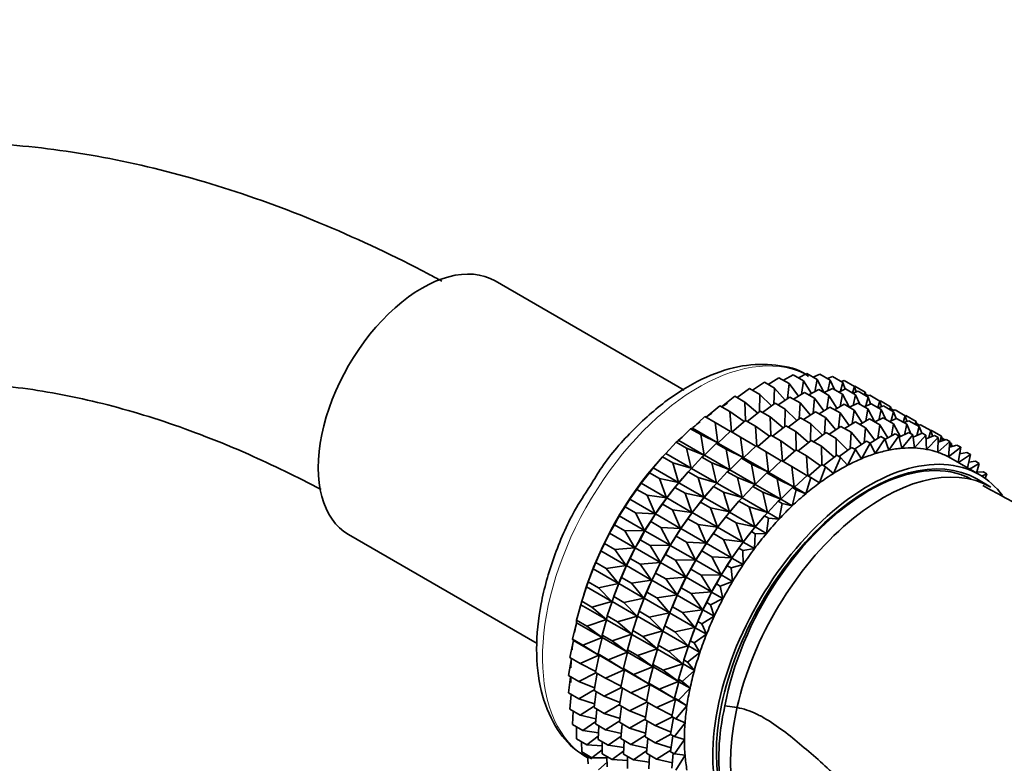
# Model space of a CAD drawing. Units: millimetres. Extents: x 0 to 1482, y 0 to 2776.
# Drawn here: x 191 to 240, y 961 to 998 of the extents above; entities that cross this region are included whole.
import ezdxf
from ezdxf import colors
from ezdxf.entities.mleader import LeaderData, LeaderLine
from ezdxf.math import Vec2, Vec3

# ---------------------------------------------------------------- set-up
doc = ezdxf.new("R2010")
doc.units = ezdxf.units.MM
doc.layers.add('DV5_Défaut', color=7, linetype='Continuous')
doc.layers.add('Défaut', color=7, linetype='Continuous')

# ---------------------------------------------------------------- blocks, each defined once
blk = doc.blocks.new('_DOT')
at = {"color": 0}
blk.add_line((0, 0), (-1, 0), dxfattribs=at)
at = {"color": 0, "const_width": 0.333}
blk.add_lwpolyline([(-0.1665, 0, 1), (0.1665, 0, 1)], format="xyb", close=True, dxfattribs=at)
blk = doc.blocks.new('SE4')
at = {"layer": 'DV5_Défaut', "color": 7, "linetype": 'Continuous', "lineweight": 35}
for p, q in [((223.865, 980.013), (214.442, 985.453)), ((228.804, 980.502), (229.29, 980.772)), ((229.29, 980.772), (229.8, 980.478)), ((229.553, 980.62), (229.974, 980.83)), ((229.974, 980.83), (230.484, 980.535)), ((230.285, 980.65), (230.629, 980.801)), ((230.629, 980.801), (231.139, 980.506)), ((230.995, 980.589), (231.25, 980.686)), ((231.25, 980.686), (231.759, 980.392)), ((227.271, 980.006), (227.858, 980.402)), ((227.858, 980.402), (228.368, 980.108)), ((228.041, 980.296), (228.583, 980.629)), ((228.583, 980.629), (229.093, 980.335)), ((229.093, 980.335), (229.018, 979.588)), ((229.554, 979.706), (229.093, 980.335)), ((229.8, 980.478), (229.705, 979.799)), ((230.203, 979.835), (229.8, 980.478)), ((230.484, 980.535), (230.375, 979.93)), ((230.832, 979.882), (230.484, 980.535)), ((231.139, 980.506), (231.023, 979.981)), ((231.351, 980.035), (231.139, 980.506)), ((231.759, 980.392), (231.645, 979.951)), ((231.68, 980.438), (231.831, 980.486)), ((231.885, 980.056), (231.759, 980.392)), ((231.831, 980.486), (232.341, 980.192)), ((232.336, 980.195), (232.369, 980.203)), ((232.369, 980.203), (232.878, 979.909)), ((226.497, 979.633), (227.121, 980.092)), ((227.121, 980.092), (227.631, 979.797)), ((227.631, 979.797), (227.618, 978.936)), ((228.212, 979.22), (227.631, 979.797)), ((228.368, 980.108), (228.321, 979.3)), ((228.889, 979.501), (228.368, 980.108)), ((229.316, 979.56), (229.858, 979.893)), ((229.858, 979.893), (230.359, 979.604)), ((230.079, 979.766), (230.566, 980.036)), ((230.566, 980.036), (231.066, 979.747)), ((230.829, 979.884), (231.249, 980.093)), ((231.066, 979.747), (230.971, 979.067)), ((231.47, 979.103), (231.066, 979.747)), ((231.249, 980.093), (231.75, 979.804)), ((231.56, 979.914), (231.904, 980.065)), ((231.75, 979.804), (231.641, 979.198)), ((232.098, 979.151), (231.75, 979.804)), ((231.904, 980.065), (232.405, 979.776)), ((232.341, 980.192), (232.244, 979.869)), ((232.27, 979.853), (232.525, 979.95)), ((232.405, 979.776), (232.289, 979.249)), ((232.427, 979.913), (232.341, 980.192)), ((232.617, 979.304), (232.405, 979.776)), ((232.525, 979.95), (233.026, 979.661)), ((232.878, 979.909), (232.832, 979.773)), ((232.925, 979.719), (232.878, 979.909)), ((232.902, 979.814), (233.046, 979.731)), ((232.955, 979.702), (233.106, 979.75)), ((233.106, 979.75), (233.607, 979.461)), ((224.965, 978.655), (225.636, 979.234)), ((225.636, 979.234), (226.145, 978.94)), ((225.727, 979.181), (226.379, 979.701)), ((226.379, 979.701), (226.888, 979.407)), ((227.529, 978.866), (226.888, 979.407)), ((226.888, 979.407), (226.914, 978.496)), ((227.772, 978.897), (228.397, 979.355)), ((228.397, 979.355), (228.897, 979.066)), ((228.546, 979.269), (229.133, 979.666)), ((229.133, 979.666), (229.634, 979.377)), ((229.634, 979.377), (229.587, 978.568)), ((230.156, 978.769), (229.634, 979.377)), ((230.359, 979.604), (230.284, 978.856)), ((230.821, 978.975), (230.359, 979.604)), ((231.346, 979.034), (231.832, 979.305)), ((231.832, 979.305), (232.335, 979.015)), ((232.095, 979.153), (232.516, 979.362)), ((232.516, 979.362), (233.018, 979.072)), ((232.827, 979.182), (233.171, 979.333)), ((233.026, 979.661), (232.911, 979.219)), ((233.152, 979.325), (233.026, 979.661)), ((233.171, 979.333), (233.673, 979.043)), ((233.607, 979.461), (233.51, 979.138)), ((233.537, 979.122), (233.792, 979.219)), ((233.604, 979.457), (233.644, 979.467)), ((233.693, 979.181), (233.607, 979.461)), ((233.644, 979.467), (234.144, 979.178)), ((233.792, 979.219), (234.294, 978.929)), ((226.846, 978.441), (226.145, 978.94)), ((226.145, 978.94), (226.221, 977.93)), ((227.002, 978.445), (227.654, 978.965)), ((227.654, 978.965), (228.154, 978.676)), ((228.897, 979.066), (228.884, 978.204)), ((229.479, 978.489), (228.897, 979.066)), ((229.815, 978.54), (230.4, 978.934)), ((230.4, 978.934), (230.902, 978.644)), ((230.583, 978.829), (231.125, 979.162)), ((231.125, 979.162), (231.627, 978.872)), ((231.627, 978.872), (231.553, 978.124)), ((232.089, 978.243), (231.627, 978.872)), ((232.335, 979.015), (232.239, 978.335)), ((232.738, 978.371), (232.335, 979.015)), ((233.018, 979.072), (232.909, 978.466)), ((233.366, 978.419), (233.018, 979.072)), ((233.673, 979.043), (233.558, 978.517)), ((233.885, 978.572), (233.673, 979.043)), ((234.144, 979.178), (234.098, 979.042)), ((234.191, 978.988), (234.144, 979.178)), ((234.168, 979.083), (234.312, 978.999)), ((234.294, 978.929), (234.179, 978.487)), ((234.221, 978.97), (234.373, 979.019)), ((234.42, 978.593), (234.294, 978.929)), ((234.373, 979.019), (234.875, 978.729)), ((234.875, 978.729), (234.778, 978.405)), ((234.871, 978.726), (234.91, 978.736)), ((234.961, 978.449), (234.875, 978.729)), ((234.91, 978.736), (235.413, 978.446)), ((224.27, 978.107), (224.899, 978.693)), ((224.899, 978.693), (225.409, 978.399)), ((226.166, 977.95), (225.409, 978.399)), ((225.409, 978.399), (225.536, 977.377)), ((226.24, 977.919), (226.911, 978.498)), ((226.911, 978.498), (227.412, 978.209)), ((228.796, 978.134), (228.154, 978.676)), ((228.154, 978.676), (228.18, 977.765)), ((228.269, 977.714), (228.92, 978.234)), ((228.92, 978.234), (229.423, 977.944)), ((229.039, 978.165), (229.663, 978.624)), ((229.663, 978.624), (230.166, 978.334)), ((230.166, 978.334), (230.152, 977.472)), ((230.747, 977.756), (230.166, 978.334)), ((230.902, 978.644), (230.855, 977.836)), ((231.424, 978.037), (230.902, 978.644)), ((231.851, 978.096), (232.393, 978.43)), ((232.393, 978.43), (232.902, 978.136)), ((232.614, 978.302), (233.101, 978.573)), ((233.101, 978.573), (233.61, 978.279)), ((233.364, 978.421), (233.784, 978.63)), ((233.61, 978.279), (233.514, 977.599)), ((234.013, 977.635), (233.61, 978.279)), ((233.784, 978.63), (234.293, 978.336)), ((234.095, 978.45), (234.439, 978.601)), ((234.293, 978.336), (234.184, 977.73)), ((234.64, 977.685), (234.293, 978.336)), ((234.439, 978.601), (234.948, 978.307)), ((234.805, 978.39), (235.06, 978.486)), ((234.948, 978.307), (234.833, 977.781)), ((235.16, 977.835), (234.948, 978.307)), ((235.06, 978.486), (235.569, 978.192)), ((235.413, 978.446), (235.366, 978.309)), ((235.459, 978.256), (235.413, 978.446)), ((235.436, 978.351), (235.581, 978.267)), ((235.49, 978.238), (235.641, 978.287)), ((235.641, 978.287), (236.15, 977.993)), ((223.597, 977.504), (224.174, 978.084)), ((224.174, 978.084), (224.27, 978.107)), ((224.174, 978.084), (224.684, 977.789)), ((224.27, 978.107), (225.536, 977.377)), ((225.536, 977.377), (224.684, 977.789)), ((224.684, 977.789), (224.863, 976.774)), ((225.545, 977.371), (226.174, 977.957)), ((226.174, 977.957), (226.675, 977.668)), ((228.112, 977.71), (227.412, 978.209)), ((227.412, 978.209), (227.487, 977.199)), ((227.507, 977.187), (228.178, 977.766)), ((228.178, 977.766), (228.68, 977.476)), ((230.064, 977.402), (229.423, 977.944)), ((229.423, 977.944), (229.449, 977.032)), ((230.307, 977.433), (230.932, 977.892)), ((230.932, 977.892), (231.441, 977.598)), ((231.081, 977.806), (231.668, 978.202)), ((231.668, 978.202), (232.177, 977.908)), ((232.177, 977.908), (232.13, 977.1)), ((232.699, 977.301), (232.177, 977.908)), ((232.902, 978.136), (232.828, 977.388)), ((233.364, 977.507), (232.902, 978.136)), ((233.867, 977.554), (234.376, 977.836)), ((234.376, 977.836), (234.564, 977.728)), ((234.581, 977.656), (235.059, 977.894)), ((235.247, 977.785), (234.709, 977.111)), ((235.059, 977.894), (235.247, 977.785)), ((235.338, 977.125), (235.247, 977.785)), ((235.264, 977.667), (235.714, 977.865)), ((235.902, 977.756), (235.338, 977.125)), ((235.569, 978.192), (235.454, 977.751)), ((235.695, 977.856), (235.569, 978.192)), ((235.714, 977.865), (235.902, 977.756)), ((235.937, 977.057), (235.902, 977.756)), ((235.911, 977.589), (236.335, 977.75)), ((236.15, 977.993), (236.044, 977.64)), ((236.146, 977.995), (236.179, 978.004)), ((236.236, 977.713), (236.15, 977.993)), ((236.179, 978.004), (236.688, 977.71)), ((236.335, 977.75), (236.523, 977.642)), ((222.944, 976.844), (223.467, 977.41)), ((223.467, 977.41), (223.597, 977.504)), ((223.467, 977.41), (223.976, 977.116)), ((223.597, 977.504), (224.863, 976.774)), ((224.872, 976.768), (225.449, 977.347)), ((225.449, 977.347), (225.545, 977.371)), ((225.449, 977.347), (225.95, 977.058)), ((225.545, 977.371), (226.802, 976.646)), ((227.433, 977.219), (226.675, 977.668)), ((226.675, 977.668), (226.802, 976.646)), ((229.381, 976.978), (228.68, 977.476)), ((228.68, 977.476), (228.756, 976.466)), ((229.537, 976.981), (230.189, 977.502)), ((230.189, 977.502), (230.698, 977.208)), ((231.441, 977.598), (231.427, 976.736)), ((232.022, 977.02), (231.441, 977.598)), ((232.356, 977.07), (232.943, 977.466)), ((233.132, 977.357), (232.696, 976.591)), ((232.943, 977.466), (233.132, 977.357)), ((233.126, 977.36), (233.668, 977.693)), ((233.383, 976.843), (233.132, 977.357)), ((233.856, 977.585), (233.383, 976.843)), ((233.668, 977.693), (233.856, 977.585)), ((234.055, 977.017), (233.856, 977.585)), ((234.564, 977.728), (234.055, 977.017)), ((234.709, 977.111), (234.564, 977.728)), ((236.523, 977.642), (235.937, 977.057)), ((236.501, 976.909), (236.523, 977.642)), ((237.104, 977.442), (236.501, 976.909)), ((236.516, 977.422), (236.916, 977.55)), ((236.688, 977.71), (236.599, 977.449)), ((236.741, 977.494), (236.688, 977.71)), ((236.711, 977.614), (236.856, 977.531)), ((236.916, 977.55), (237.104, 977.442)), ((237.027, 976.683), (237.104, 977.442)), ((237.077, 977.169), (237.454, 977.267)), ((237.099, 977.39), (237.177, 977.346)), ((237.177, 977.346), (237.113, 977.179)), ((237.204, 977.203), (237.177, 977.346)), ((237.454, 977.267), (237.642, 977.159)), ((222.783, 976.678), (222.944, 976.844)), ((222.944, 976.844), (224.209, 976.113)), ((224.863, 976.774), (223.976, 977.116)), ((223.976, 977.116), (224.209, 976.113)), ((224.742, 976.674), (224.872, 976.768)), ((224.872, 976.768), (226.129, 976.043)), ((226.802, 976.646), (225.95, 977.058)), ((225.95, 977.058), (226.129, 976.043)), ((226.812, 976.64), (227.441, 977.226)), ((227.441, 977.226), (227.943, 976.936)), ((228.701, 976.486), (227.943, 976.936)), ((227.943, 976.936), (228.07, 975.913)), ((228.775, 976.455), (229.446, 977.034)), ((229.446, 977.034), (229.955, 976.74)), ((231.339, 976.666), (230.698, 977.208)), ((230.698, 977.208), (230.724, 976.296)), ((230.812, 976.245), (231.464, 976.765)), ((231.464, 976.765), (231.652, 976.657)), ((231.582, 976.697), (232.207, 977.156)), ((232.395, 977.047), (232.001, 976.261)), ((232.207, 977.156), (232.395, 977.047)), ((232.696, 976.591), (232.395, 977.047)), ((237.642, 977.159), (237.027, 976.683)), ((237.514, 976.405), (237.642, 977.159)), ((238.131, 976.795), (237.532, 976.394)), ((237.586, 976.833), (237.943, 976.903)), ((237.614, 976.903), (237.588, 976.843)), ((237.6, 976.911), (237.614, 976.903)), ((237.623, 976.84), (237.614, 976.903)), ((237.943, 976.903), (238.131, 976.795)), ((237.977, 976.138), (238.131, 976.795)), ((222.315, 976.131), (222.783, 976.678)), ((222.5, 976.35), (222.441, 976.281)), ((222.783, 976.678), (223.293, 976.383)), ((224.209, 976.113), (223.293, 976.383)), ((223.293, 976.383), (223.581, 975.401)), ((224.219, 976.108), (224.742, 976.674)), ((224.742, 976.674), (225.242, 976.385)), ((226.129, 976.043), (225.242, 976.385)), ((225.242, 976.385), (225.475, 975.382)), ((226.139, 976.037), (226.716, 976.616)), ((226.716, 976.616), (226.812, 976.64)), ((226.716, 976.616), (227.218, 976.326)), ((226.812, 976.64), (228.07, 975.913)), ((228.07, 975.913), (227.218, 976.326)), ((227.218, 976.326), (227.397, 975.31)), ((228.08, 975.907), (228.709, 976.493)), ((228.709, 976.493), (229.218, 976.2)), ((230.656, 976.242), (229.955, 976.74)), ((229.955, 976.74), (230.031, 975.73)), ((230.05, 975.719), (230.721, 976.298)), ((230.721, 976.298), (230.909, 976.189)), ((231.652, 976.657), (231.303, 975.859)), ((232.001, 976.261), (231.652, 976.657)), ((238.566, 975.797), (237.152, 976.614)), ((238.042, 976.416), (238.38, 976.461)), ((238.568, 976.352), (238.081, 976.077)), ((238.38, 976.461), (238.568, 976.352)), ((238.427, 975.878), (238.568, 976.352)), ((221.716, 975.372), (222.128, 975.893)), ((222.128, 975.893), (222.315, 976.131)), ((222.128, 975.893), (222.638, 975.598)), ((222.315, 976.131), (223.581, 975.401)), ((223.59, 975.395), (224.058, 975.941)), ((224.058, 975.941), (224.219, 976.108)), ((224.058, 975.941), (224.559, 975.652)), ((224.219, 976.108), (225.475, 975.382)), ((225.485, 975.376), (226.009, 975.942)), ((226.009, 975.942), (226.139, 976.037)), ((226.009, 975.942), (226.511, 975.652)), ((226.139, 976.037), (227.397, 975.31)), ((227.407, 975.305), (227.984, 975.884)), ((227.984, 975.884), (228.08, 975.907)), ((227.984, 975.884), (228.493, 975.59)), ((228.08, 975.907), (229.345, 975.177)), ((229.976, 975.75), (229.218, 976.2)), ((229.218, 976.2), (229.345, 975.177)), ((230.909, 976.189), (230.608, 975.385)), ((231.303, 975.859), (230.909, 976.189)), ((238.44, 975.922), (238.761, 975.944)), ((238.949, 975.835), (238.696, 975.719)), ((238.761, 975.944), (238.949, 975.835)), ((238.866, 975.604), (238.949, 975.835)), ((221.507, 975.061), (221.716, 975.372)), ((221.716, 975.372), (222.981, 974.641)), ((223.581, 975.401), (222.638, 975.598)), ((222.638, 975.598), (222.981, 974.641)), ((223.403, 975.157), (223.59, 975.395)), ((223.59, 975.395), (224.847, 974.67)), ((223.775, 975.614), (223.716, 975.544)), ((225.475, 975.382), (224.559, 975.652)), ((224.559, 975.652), (224.847, 974.67)), ((225.325, 975.21), (225.485, 975.376)), ((225.485, 975.376), (226.744, 974.65)), ((227.397, 975.31), (226.511, 975.652)), ((226.511, 975.652), (226.744, 974.65)), ((227.277, 975.21), (227.407, 975.305)), ((227.407, 975.305), (228.672, 974.574)), ((229.345, 975.177), (228.493, 975.59)), ((228.493, 975.59), (228.672, 974.574)), ((229.355, 975.171), (229.984, 975.757)), ((230.172, 975.649), (229.921, 974.845)), ((229.984, 975.757), (230.172, 975.649)), ((230.608, 975.385), (230.172, 975.649)), ((239.148, 975.173), (238.441, 975.581)), ((221.151, 974.572), (221.507, 975.061)), ((221.507, 975.061), (222.017, 974.767)), ((222.991, 974.636), (223.403, 975.157)), ((223.403, 975.157), (223.904, 974.867)), ((224.847, 974.67), (223.904, 974.867)), ((223.904, 974.867), (224.247, 973.91)), ((224.857, 974.664), (225.325, 975.21)), ((225.042, 974.882), (224.982, 974.813)), ((225.325, 975.21), (225.827, 974.92)), ((226.744, 974.65), (225.827, 974.92)), ((225.827, 974.92), (226.115, 973.937)), ((226.754, 974.644), (227.277, 975.21)), ((227.277, 975.21), (227.786, 974.916)), ((228.672, 974.574), (227.786, 974.916)), ((227.786, 974.916), (228.019, 973.914)), ((228.682, 974.569), (229.259, 975.148)), ((229.447, 975.039), (229.248, 974.242)), ((229.259, 975.148), (229.355, 975.171)), ((229.259, 975.148), (229.447, 975.039)), ((229.355, 975.171), (229.921, 974.845)), ((229.921, 974.845), (229.447, 975.039)), ((220.926, 974.19), (221.151, 974.572)), ((221.151, 974.572), (222.417, 973.842)), ((222.981, 974.641), (222.017, 974.767)), ((222.017, 974.767), (222.417, 973.842)), ((222.426, 973.836), (222.783, 974.325)), ((222.783, 974.325), (222.991, 974.636)), ((222.783, 974.325), (223.283, 974.036)), ((222.991, 974.636), (224.247, 973.91)), ((224.257, 973.905), (224.67, 974.425)), ((224.67, 974.425), (224.857, 974.664)), ((224.67, 974.425), (225.172, 974.135)), ((224.857, 974.664), (226.115, 973.937)), ((226.125, 973.932), (226.593, 974.478)), ((226.593, 974.478), (226.754, 974.644)), ((226.593, 974.478), (227.102, 974.184)), ((226.754, 974.644), (228.019, 973.914)), ((228.029, 973.908), (228.552, 974.474)), ((228.552, 974.474), (228.682, 974.569)), ((228.552, 974.474), (228.74, 974.365)), ((228.74, 974.365), (228.595, 973.581)), ((228.682, 974.569), (229.248, 974.242)), ((229.248, 974.242), (228.74, 974.365)), ((220.625, 973.739), (220.926, 974.19)), ((220.926, 974.19), (221.436, 973.896)), ((222.417, 973.842), (221.436, 973.896)), ((221.436, 973.896), (221.891, 973.008)), ((222.201, 973.454), (222.426, 973.836)), ((222.426, 973.836), (223.683, 973.111)), ((224.247, 973.91), (223.283, 974.036)), ((223.283, 974.036), (223.683, 973.111)), ((224.049, 973.594), (224.257, 973.905)), ((224.257, 973.905), (225.516, 973.178)), ((226.115, 973.937), (225.172, 974.135)), ((225.172, 974.135), (225.516, 973.178)), ((225.938, 973.693), (226.125, 973.932)), ((226.125, 973.932), (227.39, 973.201)), ((226.31, 974.15), (226.251, 974.081)), ((228.019, 973.914), (227.102, 974.184)), ((227.102, 974.184), (227.39, 973.201)), ((227.868, 973.742), (228.029, 973.908)), ((228.029, 973.908), (228.595, 973.581)), ((220.389, 973.287), (220.625, 973.739)), ((220.625, 973.739), (221.891, 973.008)), ((221.901, 973.002), (222.201, 973.454)), ((222.201, 973.454), (222.702, 973.165)), ((223.693, 973.105), (224.049, 973.594)), ((224.049, 973.594), (224.552, 973.304)), ((225.526, 973.172), (225.938, 973.693)), ((225.938, 973.693), (226.447, 973.399)), ((227.39, 973.201), (226.447, 973.399)), ((226.447, 973.399), (226.791, 972.442)), ((227.4, 973.195), (227.868, 973.742)), ((227.585, 973.414), (227.526, 973.345)), ((227.868, 973.742), (228.056, 973.633)), ((228.056, 973.633), (227.966, 972.869)), ((228.595, 973.581), (228.056, 973.633)), ((219.899, 972.358), (220.143, 972.878)), ((220.143, 972.878), (220.389, 973.287)), ((220.143, 972.878), (221.409, 972.147)), ((220.389, 973.287), (220.898, 972.992)), ((221.891, 973.008), (220.898, 972.992)), ((220.898, 972.992), (221.409, 972.147)), ((221.664, 972.551), (221.901, 973.002)), ((221.901, 973.002), (223.157, 972.277)), ((223.683, 973.111), (222.702, 973.165)), ((222.702, 973.165), (223.157, 972.277)), ((223.468, 972.723), (223.693, 973.105)), ((223.693, 973.105), (224.951, 972.378)), ((225.516, 973.178), (224.552, 973.304)), ((224.552, 973.304), (224.951, 972.378)), ((224.961, 972.373), (225.318, 972.862)), ((225.318, 972.862), (225.526, 973.172)), ((225.318, 972.862), (225.827, 972.568)), ((225.526, 973.172), (226.791, 972.442)), ((226.801, 972.436), (227.213, 972.957)), ((227.213, 972.957), (227.4, 973.195)), ((227.213, 972.957), (227.401, 972.848)), ((227.401, 972.848), (227.367, 972.109)), ((227.4, 973.195), (227.966, 972.869)), ((227.966, 972.869), (227.401, 972.848)), ((207.142, 972.809), (216.538, 967.384)), ((219.708, 971.996), (219.899, 972.358)), ((219.899, 972.358), (220.409, 972.063)), ((221.418, 972.142), (221.664, 972.551)), ((221.664, 972.551), (222.164, 972.261)), ((223.167, 972.271), (223.468, 972.723)), ((223.468, 972.723), (223.97, 972.433)), ((224.951, 972.378), (223.97, 972.433)), ((223.97, 972.433), (224.426, 971.545)), ((224.736, 971.991), (224.961, 972.373)), ((224.961, 972.373), (226.226, 971.642)), ((226.791, 972.442), (225.827, 972.568)), ((225.827, 972.568), (226.226, 971.642)), ((226.593, 972.126), (226.801, 972.436)), ((226.801, 972.436), (227.367, 972.109)), ((219.462, 971.411), (219.708, 971.996)), ((219.708, 971.996), (220.974, 971.266)), ((221.409, 972.147), (220.409, 972.063)), ((220.409, 972.063), (220.974, 971.266)), ((221.175, 971.621), (221.418, 972.142)), ((221.418, 972.142), (222.675, 971.416)), ((223.157, 972.277), (222.164, 972.261)), ((222.164, 972.261), (222.675, 971.416)), ((222.93, 971.819), (223.167, 972.271)), ((223.167, 972.271), (224.426, 971.545)), ((224.436, 971.539), (224.736, 971.991)), ((224.736, 971.991), (225.245, 971.697)), ((226.236, 971.636), (226.593, 972.126)), ((226.593, 972.126), (226.781, 972.017)), ((227.367, 972.109), (226.781, 972.017)), ((226.781, 972.017), (226.802, 971.31)), ((219.323, 971.102), (219.462, 971.411)), ((219.462, 971.411), (219.972, 971.116)), ((220.983, 971.26), (221.175, 971.621)), ((221.175, 971.621), (221.675, 971.332)), ((222.675, 971.416), (221.675, 971.332)), ((222.441, 970.89), (222.685, 971.41)), ((222.685, 971.41), (222.93, 971.819)), ((222.685, 971.41), (223.943, 970.684)), ((222.93, 971.819), (223.433, 971.529)), ((224.426, 971.545), (223.433, 971.529)), ((223.433, 971.529), (223.943, 970.684)), ((224.199, 971.087), (224.436, 971.539)), ((224.436, 971.539), (225.7, 970.809)), ((226.226, 971.642), (225.245, 971.697)), ((225.245, 971.697), (225.7, 970.809)), ((226.011, 971.254), (226.236, 971.636)), ((226.236, 971.636), (226.802, 971.31)), ((219.081, 970.453), (219.323, 971.102)), ((219.323, 971.102), (220.589, 970.371)), ((220.974, 971.266), (219.972, 971.116)), ((219.972, 971.116), (220.589, 970.371)), ((220.737, 970.674), (220.983, 971.26)), ((220.983, 971.26), (222.24, 970.535)), ((221.675, 971.332), (222.24, 970.535)), ((222.25, 970.529), (222.441, 970.89)), ((222.441, 970.89), (222.944, 970.6)), ((223.953, 970.678), (224.199, 971.087)), ((224.199, 971.087), (224.708, 970.793)), ((225.711, 970.803), (226.011, 971.254)), ((226.011, 971.254), (226.199, 971.146)), ((226.802, 971.31), (226.199, 971.146)), ((226.199, 971.146), (226.277, 970.476)), ((218.993, 970.201), (219.081, 970.453)), ((219.085, 970.468), (219.041, 970.346)), ((219.081, 970.453), (219.591, 970.159)), ((220.599, 970.366), (220.737, 970.674)), ((220.737, 970.674), (221.238, 970.385)), ((222.24, 970.535), (221.238, 970.385)), ((221.238, 970.385), (221.855, 969.64)), ((222.004, 969.943), (222.25, 970.529)), ((222.25, 970.529), (223.508, 969.802)), ((223.943, 970.684), (222.944, 970.6)), ((222.944, 970.6), (223.508, 969.802)), ((223.71, 970.158), (223.953, 970.678)), ((223.953, 970.678), (225.218, 969.948)), ((225.7, 970.809), (224.708, 970.793)), ((224.708, 970.793), (225.218, 969.948)), ((225.474, 970.351), (225.711, 970.803)), ((226.277, 970.476), (225.662, 970.242)), ((225.711, 970.803), (226.277, 970.476)), ((218.758, 969.493), (218.993, 970.201)), ((218.993, 970.201), (220.258, 969.47)), ((220.589, 970.371), (219.591, 970.159)), ((219.591, 970.159), (220.258, 969.47)), ((220.356, 969.717), (220.599, 970.366)), ((220.599, 970.366), (221.855, 969.64)), ((221.865, 969.634), (222.004, 969.943)), ((222.004, 969.943), (222.506, 969.653)), ((223.518, 969.797), (223.71, 970.158)), ((223.71, 970.158), (224.218, 969.864)), ((225.218, 969.948), (224.218, 969.864)), ((224.985, 969.422), (225.228, 969.942)), ((225.228, 969.942), (225.474, 970.351)), ((225.228, 969.942), (225.794, 969.615)), ((225.474, 970.351), (225.662, 970.242)), ((225.662, 970.242), (225.794, 969.615)), ((218.718, 969.302), (218.758, 969.493)), ((218.758, 969.493), (219.268, 969.199)), ((220.258, 969.47), (219.268, 969.199)), ((220.033, 968.757), (220.268, 969.465)), ((220.268, 969.465), (220.356, 969.717)), ((220.268, 969.465), (221.525, 968.739)), ((220.36, 969.732), (220.317, 969.609)), ((220.356, 969.717), (220.857, 969.428)), ((221.855, 969.64), (220.857, 969.428)), ((220.857, 969.428), (221.525, 968.739)), ((221.623, 968.986), (221.865, 969.634)), ((221.865, 969.634), (223.124, 968.908)), ((223.508, 969.802), (222.506, 969.653)), ((222.506, 969.653), (223.124, 968.908)), ((223.272, 969.211), (223.518, 969.797)), ((223.518, 969.797), (224.783, 969.066)), ((224.218, 969.864), (224.783, 969.066)), ((224.793, 969.06), (224.985, 969.422)), ((224.985, 969.422), (225.173, 969.313)), ((225.794, 969.615), (225.173, 969.313)), ((218.497, 968.539), (218.718, 969.302)), ((218.718, 969.302), (219.984, 968.571)), ((219.268, 969.199), (219.984, 968.571)), ((221.535, 968.734), (221.623, 968.986)), ((221.627, 969.001), (221.583, 968.878)), ((221.623, 968.986), (222.125, 968.696)), ((223.134, 968.902), (223.272, 969.211)), ((223.272, 969.211), (223.781, 968.917)), ((224.783, 969.066), (223.781, 968.917)), ((223.781, 968.917), (224.399, 968.172)), ((224.547, 968.475), (224.793, 969.06)), ((224.793, 969.06), (225.359, 968.734)), ((225.173, 969.313), (225.359, 968.734)), ((218.497, 968.539), (219.007, 968.244)), ((218.503, 968.411), (218.497, 968.539)), ((219.984, 968.571), (219.007, 968.244)), ((219.772, 967.802), (219.994, 968.566)), ((219.994, 968.566), (220.033, 968.757)), ((219.994, 968.566), (221.25, 967.84)), ((220.033, 968.757), (220.534, 968.468)), ((221.525, 968.739), (220.534, 968.468)), ((220.534, 968.468), (221.25, 967.84)), ((221.3, 968.026), (221.535, 968.734)), ((221.535, 968.734), (222.793, 968.007)), ((223.124, 968.908), (222.125, 968.696)), ((222.125, 968.696), (222.793, 968.007)), ((222.891, 968.254), (223.134, 968.902)), ((223.134, 968.902), (224.399, 968.172)), ((224.409, 968.166), (224.547, 968.475)), ((224.547, 968.475), (224.735, 968.366)), ((225.359, 968.734), (224.735, 968.366)), ((218.299, 967.597), (218.503, 968.411)), ((218.503, 968.411), (219.768, 967.68)), ((219.007, 968.244), (219.768, 967.68)), ((221.26, 967.834), (221.3, 968.026)), ((221.3, 968.026), (221.802, 967.736)), ((222.793, 968.007), (221.802, 967.736)), ((222.568, 967.294), (222.803, 968.001)), ((222.803, 968.001), (222.891, 968.254)), ((222.803, 968.001), (224.068, 967.271)), ((222.895, 968.268), (222.852, 968.146)), ((222.891, 968.254), (223.4, 967.96)), ((224.399, 968.172), (223.4, 967.96)), ((223.4, 967.96), (224.068, 967.271)), ((224.166, 967.517), (224.409, 968.166)), ((224.409, 968.166), (224.975, 967.839)), ((224.735, 968.366), (224.975, 967.839)), ((218.166, 966.675), (218.347, 967.535)), ((218.299, 967.597), (218.809, 967.302)), ((218.347, 967.535), (218.299, 967.597)), ((218.347, 967.535), (219.613, 966.805)), ((219.768, 967.68), (218.809, 967.302)), ((219.574, 966.861), (219.778, 967.675)), ((219.772, 967.802), (220.273, 967.513)), ((219.778, 967.675), (219.772, 967.802)), ((219.778, 967.675), (221.035, 966.949)), ((221.25, 967.84), (220.273, 967.513)), ((220.273, 967.513), (221.035, 966.949)), ((221.039, 967.071), (221.26, 967.834)), ((221.26, 967.834), (222.519, 967.108)), ((221.802, 967.736), (222.519, 967.108)), ((224.078, 967.265), (224.166, 967.517)), ((224.17, 967.532), (224.127, 967.41)), ((224.166, 967.517), (224.354, 967.409)), ((224.975, 967.839), (224.354, 967.409)), ((218.809, 967.302), (219.613, 966.805)), ((221.035, 966.949), (220.075, 966.571)), ((221.039, 967.071), (221.541, 966.781)), ((221.045, 966.943), (221.039, 967.071)), ((222.519, 967.108), (221.541, 966.781)), ((222.307, 966.339), (222.529, 967.102)), ((222.529, 967.102), (222.568, 967.294)), ((222.529, 967.102), (223.793, 966.372)), ((222.568, 967.294), (223.077, 967)), ((224.068, 967.271), (223.077, 967)), ((223.077, 967), (223.793, 966.372)), ((223.843, 966.558), (224.078, 967.265)), ((224.078, 967.265), (224.644, 966.938)), ((224.354, 967.409), (224.644, 966.938)), ((218.1, 965.782), (218.245, 966.63)), ((218.166, 966.675), (218.676, 966.381)), ((219.613, 966.805), (218.676, 966.381)), ((219.442, 965.939), (219.623, 966.799)), ((219.574, 966.861), (220.075, 966.571)), ((219.623, 966.799), (219.574, 966.861)), ((219.623, 966.799), (220.879, 966.074)), ((220.075, 966.571), (220.879, 966.074)), ((220.841, 966.129), (221.045, 966.943)), ((221.045, 966.943), (222.303, 966.217)), ((221.541, 966.781), (222.303, 966.217)), ((223.804, 966.366), (223.843, 966.558)), ((223.843, 966.558), (224.031, 966.449)), ((224.644, 966.938), (224.031, 966.449)), ((218.676, 966.381), (219.452, 965.987)), ((220.879, 966.074), (219.942, 965.65)), ((220.708, 965.208), (220.889, 966.068)), ((220.841, 966.129), (221.343, 965.839)), ((220.889, 966.068), (220.841, 966.129)), ((220.889, 966.068), (222.148, 965.341)), ((222.303, 966.217), (221.343, 965.839)), ((222.109, 965.397), (222.313, 966.211)), ((222.307, 966.339), (222.816, 966.045)), ((222.313, 966.211), (222.307, 966.339)), ((222.313, 966.211), (223.578, 965.481)), ((223.793, 966.372), (222.816, 966.045)), ((222.816, 966.045), (223.578, 965.481)), ((223.582, 965.603), (223.804, 966.366)), ((224.37, 966.039), (223.77, 965.494)), ((223.804, 966.366), (224.37, 966.039)), ((224.031, 966.449), (224.37, 966.039)), ((218.1, 965.782), (218.609, 965.487)), ((218.1, 964.923), (218.204, 965.721)), ((219.466, 965.925), (218.609, 965.487)), ((218.609, 965.487), (219.396, 965.167)), ((219.375, 965.045), (219.52, 965.894)), ((219.442, 965.939), (219.942, 965.65)), ((219.942, 965.65), (220.718, 965.255)), ((221.343, 965.839), (222.148, 965.341)), ((223.578, 965.481), (222.618, 965.103)), ((223.582, 965.603), (223.77, 965.494)), ((223.588, 965.475), (223.582, 965.603)), ((223.77, 965.494), (224.154, 965.148)), ((219.378, 965.066), (218.609, 964.629)), ((219.375, 965.045), (219.876, 964.756)), ((219.375, 964.187), (219.479, 964.985)), ((220.732, 965.194), (219.876, 964.756)), ((220.642, 964.314), (220.787, 965.162)), ((220.708, 965.208), (221.21, 964.918)), ((222.148, 965.341), (221.21, 964.918)), ((221.977, 964.475), (222.158, 965.336)), ((222.109, 965.397), (222.618, 965.103)), ((222.158, 965.336), (222.109, 965.397)), ((222.158, 965.336), (223.423, 964.605)), ((222.618, 965.103), (223.423, 964.605)), ((223.384, 964.661), (223.588, 965.475)), ((224.154, 965.148), (223.572, 964.552)), ((223.588, 965.475), (224.154, 965.148)), ((218.1, 964.923), (218.609, 964.629)), ((218.166, 964.106), (218.233, 964.846)), ((218.609, 964.629), (219.4, 964.379)), ((219.876, 964.756), (220.662, 964.435)), ((221.21, 964.918), (221.987, 964.523)), ((223.423, 964.605), (222.485, 964.182)), ((223.251, 963.739), (223.433, 964.6)), ((223.384, 964.661), (223.572, 964.552)), ((223.433, 964.6), (223.384, 964.661)), ((223.433, 964.6), (223.999, 964.273)), ((223.572, 964.552), (223.999, 964.273)), ((218.166, 964.106), (218.676, 963.812)), ((218.299, 963.338), (218.332, 964.011)), ((219.384, 964.257), (218.676, 963.812)), ((219.375, 964.187), (219.876, 963.898)), ((219.442, 963.37), (219.508, 964.11)), ((220.645, 964.336), (219.876, 963.898)), ((220.642, 964.314), (221.144, 964.024)), ((220.642, 963.455), (220.746, 964.254)), ((222.001, 964.462), (221.144, 964.024)), ((221.144, 964.024), (221.931, 963.703)), ((221.91, 963.582), (222.055, 964.43)), ((221.977, 964.475), (222.485, 964.182)), ((222.485, 964.182), (223.261, 963.787)), ((223.999, 964.273), (223.44, 963.631)), ((218.676, 963.812), (219.465, 963.631)), ((219.876, 963.898), (220.667, 963.648)), ((220.651, 963.526), (219.942, 963.081)), ((221.914, 963.604), (221.144, 963.165)), ((221.91, 963.582), (222.419, 963.288)), ((221.91, 962.723), (222.014, 963.521)), ((223.276, 963.725), (222.419, 963.288)), ((223.185, 962.846), (223.33, 963.694)), ((223.251, 963.739), (223.44, 963.631)), ((223.44, 963.631), (223.905, 963.42)), ((218.299, 963.338), (218.809, 963.044)), ((218.497, 962.625), (218.5, 963.222)), ((219.452, 963.486), (218.809, 963.044)), ((218.809, 963.044), (219.59, 962.928)), ((219.442, 963.37), (219.942, 963.081)), ((219.574, 962.602), (219.607, 963.274)), ((219.942, 963.081), (220.732, 962.9)), ((220.642, 963.455), (221.144, 963.165)), ((220.708, 962.639), (220.775, 963.378)), ((221.144, 963.165), (221.935, 962.916)), ((222.419, 963.288), (223.206, 962.967)), ((223.905, 963.42), (223.373, 962.737)), ((218.497, 962.625), (219.007, 962.33)), ((219.582, 962.761), (219.007, 962.33)), ((219.574, 962.602), (220.075, 962.313)), ((220.719, 962.756), (220.075, 962.313)), ((220.708, 962.639), (221.21, 962.349)), ((220.841, 961.87), (220.874, 962.543)), ((221.919, 962.794), (221.21, 962.349)), ((221.91, 962.723), (222.419, 962.429)), ((221.977, 961.906), (222.043, 962.646)), ((223.189, 962.867), (222.419, 962.429)), ((223.185, 962.846), (223.373, 962.737)), ((223.185, 961.987), (223.289, 962.785)), ((223.373, 962.737), (223.874, 962.597)), ((223.874, 962.597), (223.373, 961.878)), ((218.758, 961.972), (218.738, 962.485)), ((219.007, 962.33), (219.774, 962.275)), ((219.773, 962.088), (219.268, 961.677)), ((219.772, 961.888), (219.776, 962.486)), ((220.075, 962.313), (220.857, 962.197)), ((221.21, 962.349), (222, 962.168)), ((222.419, 962.429), (223.21, 962.18)), ((223.194, 962.058), (222.485, 961.613)), ((218.758, 961.972), (219.268, 961.677)), ((219.081, 961.384), (219.044, 961.806)), ((219.268, 961.677), (220.016, 961.677)), ((219.772, 961.888), (220.273, 961.599)), ((220.033, 961.235), (220.013, 961.749)), ((220.849, 962.031), (220.273, 961.599)), ((220.273, 961.599), (221.041, 961.543)), ((220.841, 961.87), (221.343, 961.58)), ((221.039, 961.157), (221.042, 961.754)), ((221.987, 962.024), (221.343, 961.58)), ((221.343, 961.58), (222.125, 961.464)), ((221.977, 961.906), (222.485, 961.613)), ((222.109, 961.138), (222.142, 961.811)), ((222.485, 961.613), (223.275, 961.432)), ((223.185, 961.987), (223.373, 961.878)), ((223.251, 961.17), (223.318, 961.91)), ((223.373, 961.878), (223.905, 961.81)), ((223.905, 961.81), (223.44, 961.062)), ((220.024, 961.471), (219.591, 961.09))]:
    blk.add_line(p, q, dxfattribs=at)
for centre, major_axis, start_param, end_param in [((210.792, 979.131), (3.65, 6.322), 0, 3.141593), ((225.991, 970.356), (-5.5, -9.526), 3.923907, 3.960776), ((225.991, 970.356), (-5.5, -9.526), 4.024288, 4.060417), ((225.991, 970.356), (-5.5, -9.526), 4.09978, 4.146261), ((225.991, 970.356), (-5.5, -9.526), 4.193264, 4.243694), ((233.066, 966.271), (5.375, 9.31), 0, 3.141593), ((233.066, 966.271), (5.5, 9.526), 0, 3.38298), ((233.773, 965.863), (5.375, 9.31), 0, 3.141593), ((231.652, 967.088), (5.5, 9.526), 0.560999, 0.650758), ((231.652, 967.088), (5.5, 9.526), 0.471239, 0.560999), ((231.652, 967.088), (5.5, 9.526), 0.381479, 0.471239), ((231.652, 967.088), (5.5, 9.526), 0.291719, 0.381479), ((231.652, 967.088), (5.5, 9.526), 0.20196, 0.291719), ((231.652, 967.088), (5.5, 9.526), 0.1122, 0.20196), ((231.652, 967.088), (5.5, 9.526), 0.02244, 0.1122), ((225.991, 970.356), (-5.5, -9.526), 4.36626, 5.086863), ((225.996, 970.353), (5.496, 9.519), 1.260513, 1.88108), ((231.652, 967.088), (5.5, 9.526), 0.650758, 0.740518), ((231.652, 967.088), (-5.5, -9.526), 3.141593, 3.164033), ((231.652, 967.088), (5.5, 9.526), 0.830278, 0.920038), ((231.652, 967.088), (5.5, 9.526), 0.740518, 0.830278), ((233.066, 966.271), (5.5, 9.526), 6.041798, 6.283185), ((227.271, 969.617), (5.496, 9.519), 1.260513, 1.88108), ((231.652, 967.088), (5.5, 9.526), 0.920038, 1.009798), ((228.537, 968.886), (5.495, 9.518), 1.260513, 1.88108), ((231.652, 967.088), (5.5, 9.526), 1.009798, 1.099557), ((229.806, 968.153), (5.495, 9.518), 1.260513, 1.88108), ((231.652, 967.088), (5.5, 9.526), 1.099557, 1.189317), ((231.081, 967.417), (5.495, 9.518), 1.260513, 1.88108), ((231.652, 967.088), (5.5, 9.526), 1.189317, 1.279077), ((231.652, 967.088), (5.5, 9.526), 1.279077, 1.368837), ((231.652, 967.088), (5.5, 9.526), 1.368837, 1.458597), ((231.652, 967.088), (5.5, 9.526), 1.458597, 1.548356), ((231.652, 967.088), (-5.5, -9.526), 4.689949, 4.779709), ((231.652, 967.088), (-5.5, -9.526), 4.779709, 4.869469), ((225.991, 970.356), (-5.5, -9.526), -1.152457, -1.12755), ((225.991, 970.356), (-5.5, -9.526), -1.057258, -1.005281), ((231.652, 967.088), (-5.5, -9.526), -1.413717, -1.323957), ((225.991, 970.356), (-5.5, -9.526), -0.957555, -0.914315), ((231.652, 967.088), (-5.5, -9.526), -1.323957, -1.234197), ((225.991, 970.356), (-5.5, -9.526), -0.869202, -0.817839), ((231.652, 967.088), (-5.5, -9.526), -1.234197, -1.144437), ((231.652, 967.088), (-5.5, -9.526), -1.144437, -1.054678), ((225.991, 970.356), (-5.5, -9.526), -0.768686, -0.736101), ((231.652, 967.088), (-5.5, -9.526), -1.054678, -0.964918), ((231.652, 967.088), (-5.5, -9.526), -0.964918, -0.875158), ((231.652, 967.088), (-5.5, -9.526), -0.875158, -0.785398), ((231.652, 967.088), (-5.5, -9.526), -0.785398, -0.695638), ((231.652, 967.088), (-5.5, -9.526), -0.695638, -0.605879)]:
    blk.add_ellipse(centre, major_axis=major_axis, ratio=0.57735, start_param=start_param, end_param=end_param, dxfattribs=at)
at = {"layer": 'DV5_Défaut', "color": 7, "linetype": 'Continuous', "lineweight": 18}
blk.add_ellipse((224.581, 971.17), major_axis=(-5.5, -9.526), ratio=0.57735, start_param=3.183605, end_param=6.283185, dxfattribs=at)
at = {"layer": 'DV5_Défaut', "color": 7, "linetype": 'Continuous', "lineweight": 35}
for points, knots in [([(211.781, 985.445), (211.555, 985.567), (209.706, 986.557), (205.975, 988.316), (200.916, 990.182), (195.861, 991.514), (190.91, 992.27), (186.097, 992.444), (181.477, 992.038), (177.093, 991.061), (172.986, 989.536), (169.185, 987.489), (165.715, 984.945), (162.593, 981.93), (159.832, 978.465), (157.447, 974.565), (155.453, 970.247), (153.866, 965.539), (152.702, 960.453), (151.989, 955.19), (151.772, 951.014), (151.761, 948.925), (151.759, 948.512)], [0, 0, 0, 0, 0.007862, 0.064399, 0.12097, 0.177406, 0.233528, 0.289129, 0.344019, 0.398097, 0.45141, 0.504157, 0.556646, 0.609141, 0.661955, 0.715352, 0.769468, 0.824306, 0.879753, 0.935638, 0.989107, 1, 1, 1, 1]), ([(230.049, 980.694), (230.022, 980.717), (229.607, 981.064), (228.431, 981.315), (226.759, 981.302), (224.948, 980.727), (223.106, 979.655), (221.346, 978.12), (219.974, 976.559), (219.388, 975.586), (219.187, 975.249)], [0, 0, 0, 0, 0.009106, 0.157273, 0.30447, 0.456562, 0.614136, 0.773774, 0.933153, 1, 1, 1, 1]), ([(163.759, 948.512), (163.769, 949.463), (163.801, 951.807), (164.142, 955.85), (164.896, 960.164), (166.002, 964.137), (167.435, 967.695), (169.176, 970.836), (171.214, 973.553), (173.555, 975.848), (176.216, 977.714), (179.212, 979.124), (182.526, 980.038), (186.103, 980.429), (189.883, 980.3), (193.828, 979.663), (197.928, 978.521), (201.883, 976.992), (204.586, 975.681), (205.77, 975.054)], [0, 0, 0, 0, 0.030858, 0.089746, 0.148581, 0.207451, 0.266541, 0.32615, 0.386714, 0.448766, 0.512733, 0.578406, 0.644163, 0.708248, 0.770407, 0.831118, 0.890944, 0.950307, 1, 1, 1, 1]), ([(225.888, 964.267), (226.256, 966.321), (227.193, 968.579), (229.765, 972.426), (231.421, 974.05), (234.707, 975.949), (236.363, 976.237), (237.828, 975.739), (238.001, 975.664), (238.165, 975.576)], [0, 0, 0, 0, 0.318566, 0.318566, 0.637132, 0.637132, 0.955698, 0.955698, 1, 1, 1, 1]), ([(219.187, 975.249), (218.889, 974.799), (218.204, 973.747), (217.316, 971.679), (216.662, 969.339), (216.434, 967.059), (216.66, 964.973), (217.339, 963.29), (218.27, 962.111), (218.962, 961.771), (219.269, 961.626)], [0, 0, 0, 0, 0.082122, 0.223841, 0.365971, 0.508955, 0.653149, 0.797692, 0.924064, 1, 1, 1, 1]), ([(283.154, 947.732), (283.032, 947.801), (280.37, 949.29), (275.282, 952.551), (268.728, 956.743), (263.291, 960.307), (258.795, 963.229), (254.744, 965.831), (250.013, 968.793), (244.473, 972.128), (240.837, 974.116), (238.74, 975.254)], [0, 0, 0, 0, 0.0070132, 0.1765192, 0.3273634, 0.4671802, 0.5494382, 0.6354577, 0.7427544, 0.8716388, 1, 1, 1, 1]), ([(227.729, 956.863), (227.499, 957.001), (227.284, 957.164), (226.395, 958.018), (225.918, 958.995), (225.501, 961.398), (225.564, 962.797), (225.888, 964.267)], [0, 0, 0, 0, 0.124336, 0.124336, 0.562168, 0.562168, 1, 1, 1, 1]), ([(225.888, 964.267), (226.21, 964.238), (226.535, 964.198), (227.026, 964.052), (227.19, 963.99), (227.52, 963.844), (227.685, 963.759), (228.175, 963.479), (228.491, 963.261), (229.115, 962.794), (229.422, 962.543), (230.036, 962.026), (230.342, 961.76), (230.954, 961.218), (231.252, 960.932), (231.827, 960.328), (232.105, 960.011), (232.638, 959.34), (232.895, 958.986), (233.134, 958.608)], [0, 0, 0, 0, 0.125, 0.125, 0.1875, 0.1875, 0.25, 0.25, 0.375, 0.375, 0.5, 0.5, 0.625, 0.625, 0.75, 0.75, 0.875, 0.875, 1, 1, 1, 1])]:
    blk.add_open_spline(points, degree=3, knots=knots, dxfattribs=at)

msp = doc.modelspace()

# ---------------------------------------------------------------- block references
at = {"layer": 'Défaut'}
msp.add_blockref('SE4', (0, 0), dxfattribs=at)

# ---------------------------------------------------------------- leaders
at = {"layer": 'Défaut', "color": 7, "linetype": 'Continuous', "lineweight": 18}
ml = msp.add_multileader_mtext('Standard', dxfattribs=at)
ml.set_content('{\\pxsm0.9;\\fSolid Edge ISO|b1||i0||c0|p34;\\W1.;27/08/2021\\P}', color=256)
ml.set_leader_properties()
ml.set_arrow_properties(name='DOT')
ml.build(insert=Vec2(0, 0))
ml.multileader.update_dxf_attribs({"leader_type": 0, "dogleg_length": 0, "arrow_head_size": 12})
ctx = ml.context
ctx.base_point, ctx.char_height, ctx.arrow_head_size, ctx.landing_gap_size = Vec3(1394.012, 2756.297), 12, 12, 4.2
notes = []
notes.append((ctx, [(0, (0, 0, 0), (0, 0), (1, 0), 1, [])]))
ctx.mtext.insert = Vec3(1396.012, 2762.417)
for ctx, leaders in notes:
    for number, flags, end, landing, length, lines in leaders:
        leader = LeaderData()
        leader.index, (leader.has_last_leader_line, leader.has_dogleg_vector, leader.attachment_direction) = number, flags
        leader.last_leader_point, leader.dogleg_vector, leader.dogleg_length = Vec3(end), Vec3(landing), length
        for number, points, colour, breaks in lines:
            line = LeaderLine()
            line.index, line.vertices, line.color, line.breaks = number, Vec3.list(points), colors.encode_raw_color(colour), breaks
            leader.lines.append(line)
        ctx.leaders.append(leader)

doc.saveas('drawing.dxf')
